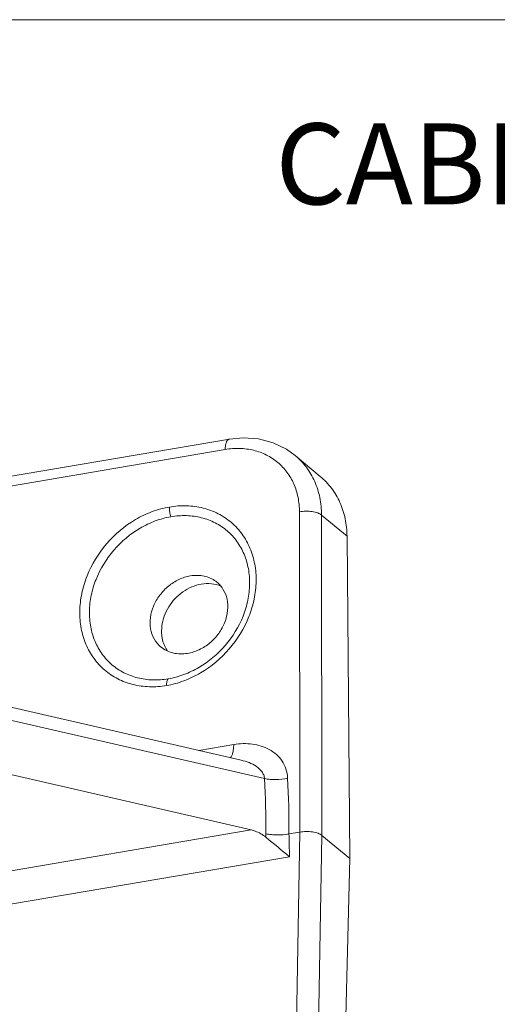
# Model space of a CAD drawing. Units: millimetres. Extents: x -210 to 210, y -148 to 148.
# Drawn here: x 56 to 83, y 93 to 148 of the extents above; entities that cross this region are included whole.
import ezdxf

# ---------------------------------------------------------------- set-up
doc = ezdxf.new("R2010")
doc.units = ezdxf.units.MM
doc.header["$MEASUREMENT"] = 0
doc.layers.add('Layer 1', color=7, linetype='Continuous')
doc.layers.add('New Dims', color=7, linetype='Continuous')
doc.styles.add('3', font='Arial', dxfattribs={"height": 1})

msp = doc.modelspace()

# ---------------------------------------------------------------- linework, layer by layer
at = {"layer": 'Layer 1', "lineweight": 9}
msp.add_lwpolyline([(-210, -148.5), (210, -148.5), (210, 148.5), (-210, 148.5), (-210, -148.5)], close=True, dxfattribs=at)
for points in [[(67.8386, 124.8266), (67.8386, 124.8266), (52.0808, 122.1487), (52.0808, 122.1487)], [(71.5585, 123.9003), (71.5585, 123.9003), (72.97, 122.7259), (72.97, 122.7259)], [(74.6439, 101.1537), (74.6439, 101.1537), (74.4808, 119.3501), (74.4808, 119.3501)], [(54.1797, 110.0029), (54.1797, 110.0029), (68.5137, 106.7071), (68.5137, 106.7071)], [(49.5994, 107.2487), (49.5994, 107.2487), (69.0765, 102.7703), (69.0765, 102.7703)], [(71.2294, 101.2637), (70.7921, 101.6336), (70.351, 101.9989), (69.9061, 102.3597)], [(71.8155, 102.6522), (71.8155, 102.6522), (71.2043, 102.5483), (71.2043, 102.5483)], [(74.6439, 101.1537), (74.6439, 101.1537), (73.0634, 102.4685), (73.0634, 102.4685)], [(74.1551, 81.8053), (74.1551, 81.8053), (74.6439, 101.1537), (74.6439, 101.1537)]]:
    msp.add_open_spline(points, degree=3, dxfattribs=at)
at = {"layer": 'Layer 1', "color": 9, "lineweight": 9}
for points, knots in [([(67.6013, 124.2435), (67.6025, 124.3192), (67.6082, 124.3948), (67.6206, 124.4696), (67.6206, 124.4696), (67.631, 124.5315), (67.6459, 124.5929), (67.6696, 124.6509), (67.6696, 124.6509), (67.6794, 124.6747), (67.6906, 124.6981), (67.7041, 124.7201), (67.7041, 124.7201), (67.7156, 124.739), (67.7288, 124.757), (67.7442, 124.7731), (67.7442, 124.7731), (67.7576, 124.7869), (67.7726, 124.7993), (67.7894, 124.8088), (67.7894, 124.8088), (67.8047, 124.8175), (67.8215, 124.8237), (67.8386, 124.8266)], [0, 0, 0, 0, 0.1428571, 0.1428571, 0.1428571, 0.1428571, 0.2857143, 0.2857143, 0.2857143, 0.2857143, 0.4285714, 0.4285714, 0.4285714, 0.4285714, 0.5714286, 0.5714286, 0.5714286, 0.5714286, 0.7142857, 0.7142857, 0.7142857, 0.7142857, 1, 1, 1, 1]), ([(71.7972, 120.7281), (71.7969, 121.0011), (71.7708, 121.2751), (71.7162, 121.5431), (71.7162, 121.5431), (71.6635, 121.8021), (71.5844, 122.0557), (71.4779, 122.2975), (71.4779, 122.2975), (71.3744, 122.5326), (71.245, 122.7567), (71.0914, 122.9627), (71.0914, 122.9627), (70.94, 123.1658), (70.7652, 123.3513), (70.571, 123.514), (70.571, 123.514), (70.3767, 123.6769), (70.163, 123.8167), (69.9364, 123.9306), (69.9364, 123.9306), (69.7058, 124.0463), (69.4618, 124.1351), (69.2113, 124.1966), (69.2113, 124.1966), (68.9534, 124.2601), (68.6886, 124.2946), (68.423, 124.3023), (68.423, 124.3023), (68.1479, 124.3103), (67.872, 124.2895), (67.6013, 124.2435)], [0, 0, 0, 0, 0.1111111, 0.1111111, 0.1111111, 0.1111111, 0.2222222, 0.2222222, 0.2222222, 0.2222222, 0.3333333, 0.3333333, 0.3333333, 0.3333333, 0.4444444, 0.4444444, 0.4444444, 0.4444444, 0.5555556, 0.5555556, 0.5555556, 0.5555556, 0.6666667, 0.6666667, 0.6666667, 0.6666667, 0.7777778, 0.7777778, 0.7777778, 0.7777778, 1, 1, 1, 1]), ([(73.0452, 120.5445), (73.0445, 120.8737), (73.0124, 121.2039), (72.946, 121.5271), (72.946, 121.5271), (72.8819, 121.8392), (72.7857, 122.1448), (72.6567, 122.4361), (72.6567, 122.4361), (72.5312, 122.7194), (72.3745, 122.9891), (72.1884, 123.2372), (72.1884, 123.2372), (72.005, 123.4817), (71.793, 123.7052), (71.5587, 123.9001)], [0, 0, 0, 0, 0.2, 0.2, 0.2, 0.2, 0.4, 0.4, 0.4, 0.4, 0.6, 0.6, 0.6, 0.6, 1, 1, 1, 1]), ([(64.293, 110.9232), (63.9739, 110.8679), (63.6483, 110.8444), (63.3238, 110.8549), (63.3238, 110.8549), (63.0106, 110.865), (62.6985, 110.9068), (62.3947, 110.983), (62.3947, 110.983), (62.0997, 111.057), (61.8124, 111.1635), (61.5416, 111.3021), (61.5416, 111.3021), (61.2752, 111.4385), (61.0247, 111.606), (60.7974, 111.8006), (60.7974, 111.8006), (60.5704, 111.9951), (60.3664, 112.2167), (60.1908, 112.4587), (60.1908, 112.4587), (60.0125, 112.7046), (59.8633, 112.9716), (59.7451, 113.2514), (59.7451, 113.2514), (59.6235, 113.5393), (59.5346, 113.8409), (59.4772, 114.1481), (59.4772, 114.1481), (59.4179, 114.4663), (59.3923, 114.7907), (59.3976, 115.1144), (59.3976, 115.1144), (59.403, 115.4499), (59.4415, 115.7847), (59.509, 116.1132), (59.509, 116.1132), (59.5788, 116.4521), (59.6795, 116.7843), (59.8075, 117.1061), (59.8075, 117.1061), (60.0701, 117.7664), (60.4475, 118.3827), (60.9126, 118.9238), (60.9126, 118.9238), (61.3782, 119.4653), (61.9315, 119.9315), (62.5453, 120.2906), (62.5453, 120.2906), (62.8447, 120.4657), (63.1585, 120.6155), (63.4838, 120.7361), (63.4838, 120.7361), (63.7992, 120.853), (64.1254, 120.9427), (64.4566, 120.998)], [0, 0, 0, 0, 0.0666667, 0.0666667, 0.0666667, 0.0666667, 0.1333333, 0.1333333, 0.1333333, 0.1333333, 0.2, 0.2, 0.2, 0.2, 0.2666667, 0.2666667, 0.2666667, 0.2666667, 0.3333333, 0.3333333, 0.3333333, 0.3333333, 0.4, 0.4, 0.4, 0.4, 0.4666667, 0.4666667, 0.4666667, 0.4666667, 0.5333333, 0.5333333, 0.5333333, 0.5333333, 0.6, 0.6, 0.6, 0.6, 0.6666667, 0.6666667, 0.6666667, 0.6666667, 0.7333333, 0.7333333, 0.7333333, 0.7333333, 0.8, 0.8, 0.8, 0.8, 0.8666667, 0.8666667, 0.8666667, 0.8666667, 1, 1, 1, 1]), ([(64.4566, 120.998), (64.7758, 121.0532), (65.1014, 121.0767), (65.4259, 121.0663), (65.4259, 121.0663), (65.739, 121.0562), (66.0511, 121.0144), (66.3549, 120.9382), (66.3549, 120.9382), (66.65, 120.8642), (66.9372, 120.7577), (67.2081, 120.619), (67.2081, 120.619), (67.4744, 120.4827), (67.7249, 120.3152), (67.9521, 120.1206), (67.9521, 120.1206), (68.1793, 119.9261), (68.3832, 119.7045), (68.5587, 119.4625), (68.5587, 119.4625), (68.7371, 119.2166), (68.8862, 118.9496), (69.0044, 118.6698), (69.0044, 118.6698), (69.1261, 118.3819), (69.215, 118.0804), (69.2724, 117.7732), (69.2724, 117.7732), (69.3318, 117.4549), (69.3573, 117.1306), (69.3521, 116.8069), (69.3521, 116.8069), (69.3467, 116.4714), (69.3083, 116.1367), (69.2407, 115.8082), (69.2407, 115.8082), (69.1709, 115.4693), (69.0703, 115.137), (68.9422, 114.8152), (68.9422, 114.8152), (68.6796, 114.155), (68.3022, 113.5386), (67.8371, 112.9976), (67.8371, 112.9976), (67.3716, 112.456), (66.8183, 111.9899), (66.2046, 111.6308), (66.2046, 111.6308), (65.9051, 111.4555), (65.5913, 111.3057), (65.2659, 111.1851), (65.2659, 111.1851), (64.9505, 111.0681), (64.6243, 110.9785), (64.293, 110.9232)], [0, 0, 0, 0, 0.0666667, 0.0666667, 0.0666667, 0.0666667, 0.1333333, 0.1333333, 0.1333333, 0.1333333, 0.2, 0.2, 0.2, 0.2, 0.2666667, 0.2666667, 0.2666667, 0.2666667, 0.3333333, 0.3333333, 0.3333333, 0.3333333, 0.4, 0.4, 0.4, 0.4, 0.4666667, 0.4666667, 0.4666667, 0.4666667, 0.5333333, 0.5333333, 0.5333333, 0.5333333, 0.6, 0.6, 0.6, 0.6, 0.6666667, 0.6666667, 0.6666667, 0.6666667, 0.7333333, 0.7333333, 0.7333333, 0.7333333, 0.8, 0.8, 0.8, 0.8, 0.8666667, 0.8666667, 0.8666667, 0.8666667, 1, 1, 1, 1]), ([(64.4566, 120.998), (64.4553, 120.9056), (64.4628, 120.8131), (64.477, 120.7216), (64.477, 120.7216), (64.4914, 120.6288), (64.5128, 120.5372), (64.5421, 120.4483)], [0, 0, 0, 0, 0.3333333, 0.3333333, 0.3333333, 0.3333333, 1, 1, 1, 1]), ([(71.7972, 120.7281), (71.9146, 120.7502), (72.0341, 120.7612), (72.1537, 120.7632), (72.1537, 120.7632), (72.2749, 120.7653), (72.396, 120.7581), (72.516, 120.7406), (72.516, 120.7406), (72.6226, 120.725), (72.7283, 120.7013), (72.8291, 120.6638), (72.8291, 120.6638), (72.8712, 120.6481), (72.9124, 120.6301), (72.9518, 120.6083), (72.9518, 120.6083), (72.9849, 120.5901), (73.0168, 120.5692), (73.0452, 120.5445)], [0, 0, 0, 0, 0.1666667, 0.1666667, 0.1666667, 0.1666667, 0.3333333, 0.3333333, 0.3333333, 0.3333333, 0.5, 0.5, 0.5, 0.5, 0.6666667, 0.6666667, 0.6666667, 0.6666667, 1, 1, 1, 1]), ([(64.3853, 111.3029), (64.0954, 111.2526), (63.7996, 111.2313), (63.5049, 111.2408), (63.5049, 111.2408), (63.2205, 111.2499), (62.9371, 111.2879), (62.6613, 111.357), (62.6613, 111.357), (62.3934, 111.4242), (62.1326, 111.5208), (61.8866, 111.6467), (61.8866, 111.6467), (61.6449, 111.7704), (61.4175, 111.9224), (61.2112, 112.0991), (61.2112, 112.0991), (61.0052, 112.2756), (60.8201, 112.4768), (60.6608, 112.6964), (60.6608, 112.6964), (60.499, 112.9196), (60.3638, 113.162), (60.2567, 113.416), (60.2567, 113.416), (60.1464, 113.6773), (60.0659, 113.9511), (60.014, 114.2299), (60.014, 114.2299), (59.9603, 114.5188), (59.9374, 114.8132), (59.9424, 115.107), (59.9424, 115.107), (59.9476, 115.4115), (59.9827, 115.7154), (60.0444, 116.0136), (60.0444, 116.0136), (60.1079, 116.3213), (60.1997, 116.6228), (60.3161, 116.9149), (60.3161, 116.9149), (60.5551, 117.5143), (60.8984, 118.0738), (61.3211, 118.565), (61.3211, 118.565), (61.7444, 119.0566), (62.2473, 119.4798), (62.8049, 119.8058), (62.8049, 119.8058), (63.077, 119.9648), (63.3621, 120.1008), (63.6577, 120.2103), (63.6577, 120.2103), (63.9442, 120.3166), (64.2404, 120.3981), (64.5414, 120.4481)], [0, 0, 0, 0, 0.0666667, 0.0666667, 0.0666667, 0.0666667, 0.1333333, 0.1333333, 0.1333333, 0.1333333, 0.2, 0.2, 0.2, 0.2, 0.2666667, 0.2666667, 0.2666667, 0.2666667, 0.3333333, 0.3333333, 0.3333333, 0.3333333, 0.4, 0.4, 0.4, 0.4, 0.4666667, 0.4666667, 0.4666667, 0.4666667, 0.5333333, 0.5333333, 0.5333333, 0.5333333, 0.6, 0.6, 0.6, 0.6, 0.6666667, 0.6666667, 0.6666667, 0.6666667, 0.7333333, 0.7333333, 0.7333333, 0.7333333, 0.8, 0.8, 0.8, 0.8, 0.8666667, 0.8666667, 0.8666667, 0.8666667, 1, 1, 1, 1]), ([(64.5414, 120.4481), (64.8312, 120.4984), (65.127, 120.5198), (65.4217, 120.5103), (65.4217, 120.5103), (65.7061, 120.501), (65.9894, 120.4632), (66.2653, 120.394), (66.2653, 120.394), (66.5332, 120.3269), (66.794, 120.2303), (67.0399, 120.1044), (67.0399, 120.1044), (67.2817, 119.9807), (67.509, 119.8287), (67.7153, 119.652), (67.7153, 119.652), (67.9214, 119.4755), (68.1065, 119.2744), (68.2657, 119.0547), (68.2657, 119.0547), (68.4276, 118.8315), (68.5628, 118.5892), (68.6699, 118.3352), (68.6699, 118.3352), (68.7801, 118.0739), (68.8607, 117.8002), (68.9125, 117.5214), (68.9125, 117.5214), (68.9663, 117.2325), (68.9892, 116.9381), (68.9842, 116.6443), (68.9842, 116.6443), (68.979, 116.3397), (68.9438, 116.0358), (68.8823, 115.7377), (68.8823, 115.7377), (68.8187, 115.43), (68.727, 115.1284), (68.6105, 114.8363), (68.6105, 114.8363), (68.3715, 114.2369), (68.0283, 113.6774), (67.6056, 113.1863), (67.6056, 113.1863), (67.1824, 112.6946), (66.6795, 112.2714), (66.1219, 111.9453), (66.1219, 111.9453), (65.8498, 111.7863), (65.5646, 111.6503), (65.2691, 111.5407), (65.2691, 111.5407), (64.9826, 111.4345), (64.6862, 111.353), (64.3853, 111.3029)], [0, 0, 0, 0, 0.0666667, 0.0666667, 0.0666667, 0.0666667, 0.1333333, 0.1333333, 0.1333333, 0.1333333, 0.2, 0.2, 0.2, 0.2, 0.2666667, 0.2666667, 0.2666667, 0.2666667, 0.3333333, 0.3333333, 0.3333333, 0.3333333, 0.4, 0.4, 0.4, 0.4, 0.4666667, 0.4666667, 0.4666667, 0.4666667, 0.5333333, 0.5333333, 0.5333333, 0.5333333, 0.6, 0.6, 0.6, 0.6, 0.6666667, 0.6666667, 0.6666667, 0.6666667, 0.7333333, 0.7333333, 0.7333333, 0.7333333, 0.8, 0.8, 0.8, 0.8, 0.8666667, 0.8666667, 0.8666667, 0.8666667, 1, 1, 1, 1]), ([(64.293, 110.9232), (64.2942, 110.999), (64.3008, 111.0753), (64.3186, 111.149), (64.3186, 111.149), (64.3259, 111.1789), (64.3349, 111.2083), (64.3471, 111.2366), (64.3471, 111.2366), (64.3571, 111.26), (64.3692, 111.2826), (64.3845, 111.3028)], [0, 0, 0, 0, 0.25, 0.25, 0.25, 0.25, 0.5, 0.5, 0.5, 0.5, 1, 1, 1, 1]), ([(67.9024, 106.8335), (67.933, 106.8739), (67.957, 106.9192), (67.977, 106.9659), (67.977, 106.9659), (68.0012, 107.0224), (68.0193, 107.0812), (68.0336, 107.1408), (68.0336, 107.1408), (68.0504, 107.2102), (68.062, 107.2808), (68.0701, 107.3518), (68.0701, 107.3518), (68.0792, 107.4311), (68.0839, 107.5107), (68.0852, 107.5904)], [0, 0, 0, 0, 0.2, 0.2, 0.2, 0.2, 0.4, 0.4, 0.4, 0.4, 0.6, 0.6, 0.6, 0.6, 1, 1, 1, 1]), ([(68.0852, 107.5904), (68.4313, 107.6492), (68.7874, 107.6626), (69.1379, 107.6166), (69.1379, 107.6166), (69.4706, 107.5729), (69.7981, 107.4756), (70.091, 107.3147), (70.091, 107.3147), (70.2344, 107.2359), (70.3695, 107.1419), (70.4915, 107.0329), (70.4915, 107.0329), (70.6137, 106.9237), (70.7228, 106.7996), (70.8138, 106.6633), (70.8138, 106.6633), (70.9068, 106.5241), (70.981, 106.3723), (71.0338, 106.2132), (71.0338, 106.2132), (71.0886, 106.0477), (71.1203, 105.8744), (71.1298, 105.7009)], [0, 0, 0, 0, 0.1428571, 0.1428571, 0.1428571, 0.1428571, 0.2857143, 0.2857143, 0.2857143, 0.2857143, 0.4285714, 0.4285714, 0.4285714, 0.4285714, 0.5714286, 0.5714286, 0.5714286, 0.5714286, 0.7142857, 0.7142857, 0.7142857, 0.7142857, 1, 1, 1, 1]), ([(68.5145, 106.7069), (68.6633, 106.6726), (68.8101, 106.6286), (68.9524, 106.572), (68.9524, 106.572), (69.0922, 106.5164), (69.2276, 106.4488), (69.3522, 106.3646), (69.3522, 106.3646), (69.4134, 106.3232), (69.4721, 106.2778), (69.5266, 106.2277), (69.5266, 106.2277), (69.5802, 106.1784), (69.6299, 106.1243), (69.6729, 106.0654), (69.6729, 106.0654), (69.7154, 106.0073), (69.7516, 105.9443), (69.7783, 105.8772), (69.7783, 105.8772), (69.8048, 105.8107), (69.822, 105.74), (69.8275, 105.6688)], [0, 0, 0, 0, 0.1428571, 0.1428571, 0.1428571, 0.1428571, 0.2857143, 0.2857143, 0.2857143, 0.2857143, 0.4285714, 0.4285714, 0.4285714, 0.4285714, 0.5714286, 0.5714286, 0.5714286, 0.5714286, 0.7142857, 0.7142857, 0.7142857, 0.7142857, 1, 1, 1, 1]), ([(69.8275, 105.6688), (69.9298, 105.6481), (70.0336, 105.6342), (70.1377, 105.6258), (70.1377, 105.6258), (70.2486, 105.6169), (70.3598, 105.6141), (70.4711, 105.6168), (70.4711, 105.6168), (70.6927, 105.622), (70.9146, 105.649), (71.1298, 105.7009)], [0, 0, 0, 0, 0.25, 0.25, 0.25, 0.25, 0.5, 0.5, 0.5, 0.5, 1, 1, 1, 1]), ([(71.2043, 102.5483), (70.9874, 102.507), (70.7655, 102.4892), (70.5446, 102.491), (70.5446, 102.491), (70.433, 102.492), (70.3216, 102.498), (70.2106, 102.5096), (70.2106, 102.5096), (70.1063, 102.5206), (70.0024, 102.5364), (69.9, 102.5587)], [0, 0, 0, 0, 0.25, 0.25, 0.25, 0.25, 0.5, 0.5, 0.5, 0.5, 1, 1, 1, 1])]:
    msp.add_open_spline(points, degree=3, knots=knots, dxfattribs=at)
at = {"layer": 'Layer 1', "lineweight": 9}
for points, knots in [([(71.5588, 123.9), (71.5588, 123.9), (71.0582, 124.2578), (71.0582, 124.2578), (71.0582, 124.2578), (71.0582, 124.2578), (70.3053, 124.6208), (70.3053, 124.6208), (70.3053, 124.6208), (70.3053, 124.6208), (69.4828, 124.8371), (69.4828, 124.8371), (69.4828, 124.8371), (69.4828, 124.8371), (68.6148, 124.8996), (68.6148, 124.8996), (68.6148, 124.8996), (68.6148, 124.8996), (67.8386, 124.8266), (67.8386, 124.8266)], [0, 0, 0, 0, 0.1666667, 0.1666667, 0.1666667, 0.1666667, 0.3333333, 0.3333333, 0.3333333, 0.3333333, 0.5, 0.5, 0.5, 0.5, 0.6666667, 0.6666667, 0.6666667, 0.6666667, 1, 1, 1, 1]), ([(72.9701, 122.7259), (73.206, 122.5296), (73.4198, 122.3047), (73.605, 122.0588), (73.605, 122.0588), (73.793, 121.8091), (73.9517, 121.5377), (74.0792, 121.2527), (74.0792, 121.2527), (74.2103, 120.9598), (74.3086, 120.6525), (74.3749, 120.3383), (74.3749, 120.3383), (74.4434, 120.0135), (74.4779, 119.6814), (74.4808, 119.3501)], [0, 0, 0, 0, 0.2, 0.2, 0.2, 0.2, 0.4, 0.4, 0.4, 0.4, 0.6, 0.6, 0.6, 0.6, 1, 1, 1, 1]), ([(63.9622, 113.1079), (63.8145, 113.2331), (63.689, 113.387), (63.594, 113.557), (63.594, 113.557), (63.4958, 113.7328), (63.4303, 113.9259), (63.3958, 114.1239), (63.3958, 114.1239), (63.3592, 114.3335), (63.3574, 114.5486), (63.3845, 114.7595), (63.3845, 114.7595), (63.4131, 114.9829), (63.4742, 115.2017), (63.5609, 115.4094), (63.5609, 115.4094), (63.6513, 115.6258), (63.7695, 115.8302), (63.91, 116.0177), (63.91, 116.0177), (64.0526, 116.2081), (64.2182, 116.381), (64.4021, 116.5319), (64.4021, 116.5319), (64.5833, 116.6805), (64.7822, 116.8076), (64.9948, 116.907), (64.9948, 116.907), (65.1989, 117.0024), (65.4155, 117.0725), (65.6368, 117.1103)], [0, 0, 0, 0, 0.1111111, 0.1111111, 0.1111111, 0.1111111, 0.2222222, 0.2222222, 0.2222222, 0.2222222, 0.3333333, 0.3333333, 0.3333333, 0.3333333, 0.4444444, 0.4444444, 0.4444444, 0.4444444, 0.5555556, 0.5555556, 0.5555556, 0.5555556, 0.6666667, 0.6666667, 0.6666667, 0.6666667, 0.7777778, 0.7777778, 0.7777778, 0.7777778, 1, 1, 1, 1]), ([(67.0757, 116.8044), (67.2343, 116.6867), (67.3722, 116.5378), (67.4787, 116.3699), (67.4787, 116.3699), (67.5882, 116.1972), (67.6645, 116.0044), (67.7083, 115.8051), (67.7083, 115.8051), (67.7546, 115.5941), (67.7645, 115.3758), (67.7439, 115.1609), (67.7439, 115.1609), (67.7221, 114.9328), (67.6659, 114.7086), (67.5826, 114.4953), (67.5826, 114.4953), (67.4956, 114.2725), (67.3789, 114.0618), (67.2387, 113.8681), (67.2387, 113.8681), (67.0961, 113.6711), (66.929, 113.4919), (66.7428, 113.3357), (66.7428, 113.3357), (66.5589, 113.1816), (66.3563, 113.05), (66.1393, 112.9468), (66.1393, 112.9468), (65.9312, 112.8478), (65.7097, 112.775), (65.4833, 112.7368)], [0, 0, 0, 0, 0.1111111, 0.1111111, 0.1111111, 0.1111111, 0.2222222, 0.2222222, 0.2222222, 0.2222222, 0.3333333, 0.3333333, 0.3333333, 0.3333333, 0.4444444, 0.4444444, 0.4444444, 0.4444444, 0.5555556, 0.5555556, 0.5555556, 0.5555556, 0.6666667, 0.6666667, 0.6666667, 0.6666667, 0.7777778, 0.7777778, 0.7777778, 0.7777778, 1, 1, 1, 1]), ([(65.6368, 117.1103), (65.7672, 117.1323), (65.8999, 117.1435), (66.0323, 117.1417), (66.0323, 117.1417), (66.16, 117.14), (66.2874, 117.1263), (66.4122, 117.0997), (66.4122, 117.0997), (66.5329, 117.074), (66.6511, 117.0363), (66.7639, 116.9861), (66.7639, 116.9861), (66.874, 116.937), (66.9791, 116.876), (67.0757, 116.8044)], [0, 0, 0, 0, 0.2, 0.2, 0.2, 0.2, 0.4, 0.4, 0.4, 0.4, 0.6, 0.6, 0.6, 0.6, 1, 1, 1, 1]), ([(66.2519, 116.6461), (65.8836, 116.5836), (65.5282, 116.4286), (65.2188, 116.212), (65.2188, 116.212), (64.8959, 115.9859), (64.623, 115.6927), (64.4183, 115.3596), (64.4183, 115.3596), (64.3163, 115.1938), (64.2312, 115.0181), (64.1657, 114.8351), (64.1657, 114.8351), (64.1021, 114.657), (64.057, 114.4721), (64.0337, 114.2844), (64.0337, 114.2844), (64.0112, 114.1039), (64.0088, 113.9207), (64.0295, 113.7398), (64.0295, 113.7398), (64.0492, 113.5663), (64.0901, 113.3949), (64.1533, 113.2327)], [0, 0, 0, 0, 0.1428571, 0.1428571, 0.1428571, 0.1428571, 0.2857143, 0.2857143, 0.2857143, 0.2857143, 0.4285714, 0.4285714, 0.4285714, 0.4285714, 0.5714286, 0.5714286, 0.5714286, 0.5714286, 0.7142857, 0.7142857, 0.7142857, 0.7142857, 1, 1, 1, 1]), ([(67.3651, 116.529), (67.1954, 116.6012), (67.0135, 116.6467), (66.8291, 116.6662), (66.8291, 116.6662), (66.6367, 116.6865), (66.4416, 116.6784), (66.2519, 116.6461)], [0, 0, 0, 0, 0.3333333, 0.3333333, 0.3333333, 0.3333333, 1, 1, 1, 1]), ([(65.4833, 112.7368), (65.2108, 112.6902), (64.9241, 112.694), (64.6544, 112.7595), (64.6544, 112.7595), (64.526, 112.7908), (64.4016, 112.8359), (64.2839, 112.8953), (64.2839, 112.8953), (64.1689, 112.9533), (64.0602, 113.0248), (63.9622, 113.1079)], [0, 0, 0, 0, 0.25, 0.25, 0.25, 0.25, 0.5, 0.5, 0.5, 0.5, 1, 1, 1, 1]), ([(64.1533, 113.2327), (64.166, 113.1999), (64.1796, 113.1675), (64.1942, 113.1355), (64.1942, 113.1355), (64.2374, 113.0408), (64.2887, 112.9495), (64.3474, 112.8635)], [0, 0, 0, 0, 0.3333333, 0.3333333, 0.3333333, 0.3333333, 1, 1, 1, 1]), ([(69.0765, 102.7703), (69.1494, 102.7535), (69.2213, 102.7323), (69.2919, 102.707), (69.2919, 102.707), (69.5138, 102.6277), (69.7236, 102.5081), (69.9061, 102.3597)], [0, 0, 0, 0, 0.3333333, 0.3333333, 0.3333333, 0.3333333, 1, 1, 1, 1]), ([(73.0634, 102.4685), (73.0348, 102.4924), (73.003, 102.5123), (72.9701, 102.5298), (72.9701, 102.5298), (72.9305, 102.5508), (72.8893, 102.5681), (72.8473, 102.5833), (72.8473, 102.5833), (72.7463, 102.6197), (72.6407, 102.6429), (72.5343, 102.6585), (72.5343, 102.6585), (72.4142, 102.676), (72.2931, 102.6837), (72.172, 102.6827), (72.172, 102.6827), (72.0526, 102.6817), (71.933, 102.6722), (71.8155, 102.6522)], [0, 0, 0, 0, 0.1666667, 0.1666667, 0.1666667, 0.1666667, 0.3333333, 0.3333333, 0.3333333, 0.3333333, 0.5, 0.5, 0.5, 0.5, 0.6666667, 0.6666667, 0.6666667, 0.6666667, 1, 1, 1, 1])]:
    msp.add_open_spline(points, degree=3, knots=knots, dxfattribs=at)
at = {"layer": 'Layer 1', "color": 9, "lineweight": 9}
for points in [[(67.6013, 124.2435), (67.6013, 124.2435), (52.2612, 121.6366), (52.2612, 121.6366)], [(71.8155, 102.6522), (71.8155, 102.6522), (71.7972, 120.7281), (71.7972, 120.7281)], [(73.0452, 120.5445), (73.0452, 120.5445), (74.4808, 119.3501), (74.4808, 119.3501)], [(73.0634, 102.4685), (73.0634, 102.4685), (73.0452, 120.5445), (73.0452, 120.5445)], [(49.5522, 110.3309), (49.5522, 110.3309), (69.8275, 105.6688), (69.8275, 105.6688)], [(66.1225, 107.2569), (66.1225, 107.2569), (68.0852, 107.5904), (68.0852, 107.5904)], [(69.9, 102.5587), (69.9084, 103.5959), (69.8843, 104.6331), (69.8275, 105.6688)], [(71.2033, 102.5482), (71.2112, 103.5996), (71.1867, 104.651), (71.1298, 105.7009)], [(69.0765, 102.7703), (69.0765, 102.7703), (53.42, 100.1096), (53.42, 100.1096)], [(69.9061, 102.3597), (69.9042, 102.426), (69.9021, 102.4924), (69.9, 102.5587)], [(71.2294, 101.2637), (71.2262, 101.692), (71.2178, 102.1202), (71.2043, 102.5483)], [(71.4797, 83.1764), (71.4797, 83.1764), (71.8155, 102.6522), (71.8155, 102.6522)], [(72.7277, 82.9927), (72.7277, 82.9927), (73.0634, 102.4685), (73.0634, 102.4685)], [(71.2294, 101.2637), (71.2294, 101.2637), (27.1862, 93.779), (27.1862, 93.779)]]:
    msp.add_open_spline(points, degree=3, dxfattribs=at)

# ---------------------------------------------------------------- texts
at = {"layer": 'New Dims', "color": 251, "style": '3'}
msp.add_text('CABINET BRACKET', height=4.572, dxfattribs=at).set_placement((70.4345, 138.0762))

doc.saveas('drawing.dxf')
